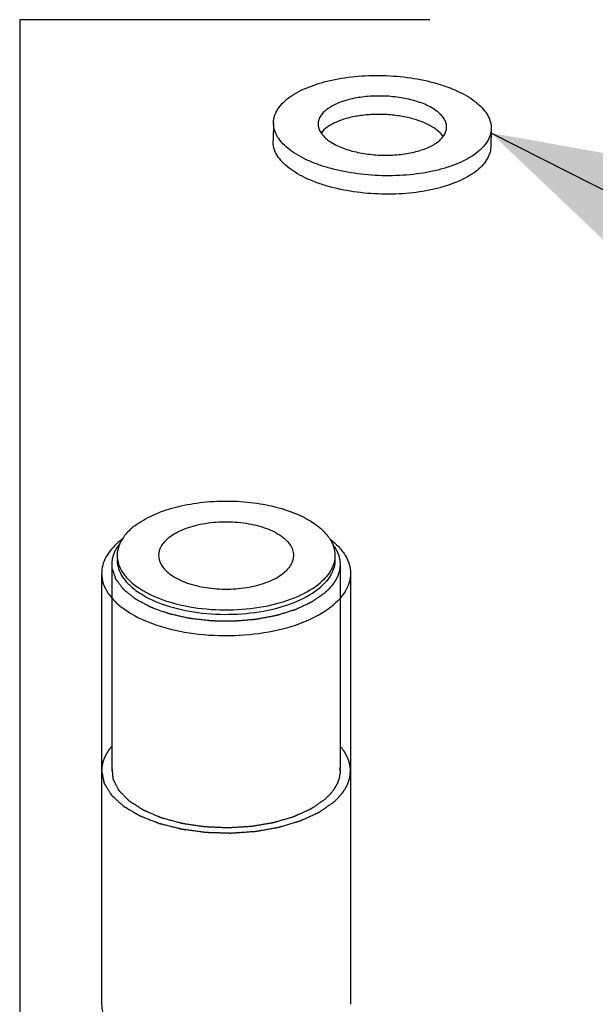
# Model space of a CAD drawing. Units: millimetres. Extents: x 0 to 1236, y 0 to 874.
# Drawn here: x 238 to 266, y 104 to 151 of the extents above; entities that cross this region are included whole.
import ezdxf

# ---------------------------------------------------------------- set-up
doc = ezdxf.new("R2010")
doc.units = ezdxf.units.MM
doc.header["$LTSCALE"] = 67.941176
doc.layers.get('0').update_dxf_attribs({"linetype": 'CONTINUOUS'})
for name, color, linetype in [('02___PRT_ALL_AXES', 7, 'CONTINUOUS'), ('ASSI', 7, 'CONTINUOUS'), ('DETAILS', 7, 'CONTINUOUS')]:
    doc.layers.add(name, color=color, linetype=linetype)
doc.styles.get("Standard").update_dxf_attribs({"font": 'tahoma.ttf'})
doc.dimstyles.get("Standard").update_dxf_attribs({"dimtxt": 7.352941, "dimasz": 7.352941, "dimexe": 0.5, "dimexo": 1.6, "dimtad": 1, "dimdec": 3, "dimdsep": 46, "dimtxsty": 'STANDARD', "dimblk": '_FILLED', "dimblk1": '_FILLED', "dimblk2": '_FILLED', "dimcen": 0.09, "dimadec": 3, "dimazin": 2, "dimtol": 1, "dimtp": 0.003, "dimtm": 0.003, "dimtfac": 1, "dimtdec": 3, "dimtofl": 0, "dimtmove": 0, "dimatfit": 3, "dimldrblk": '_FILLED', "dimfxl": 1, "dimtolj": 1, "dimarcsym": 0})

# ---------------------------------------------------------------- blocks, each defined once
blk = doc.blocks.new('_FILLED')
at = {"color": 0, "linetype": 'BYBLOCK'}
blk.add_solid([(0, 0), (-1, 0.3), (-1, -0.3)], dxfattribs=at)

msp = doc.modelspace()

# ---------------------------------------------------------------- linework, layer by layer
at = {"color": 2, "linetype": 'CONTINUOUS'}
for p, q in [((242.764, 124.844), (242.764, 114.885)), ((253.764, 124.844), (253.764, 114.885))]:
    msp.add_line(p, q, dxfattribs=at)
for points, knots in [([(242.775, 124.671), (242.774, 124.696), (242.772, 124.734), (242.769, 124.784), (242.767, 124.816), (242.766, 124.841), (242.765, 124.857), (242.764, 124.868), (242.764, 124.874), (242.765, 124.881), (242.766, 124.888), (242.767, 124.901), (242.768, 124.917), (242.771, 124.942), (242.774, 124.973), (242.777, 125.005), (242.779, 125.03), (242.781, 125.046), (242.782, 125.058), (242.783, 125.066), (242.783, 125.072), (242.784, 125.079), (242.787, 125.09), (242.791, 125.105), (242.795, 125.124), (242.8, 125.143), (242.806, 125.168), (242.812, 125.193), (242.818, 125.218), (242.823, 125.237), (242.826, 125.252), (242.829, 125.263), (242.831, 125.269), (242.831, 125.274), (242.834, 125.279), (242.836, 125.285), (242.84, 125.296), (242.846, 125.311), (242.854, 125.33), (242.863, 125.354), (242.875, 125.385), (242.887, 125.416), (242.897, 125.441), (242.903, 125.456), (242.907, 125.467), (242.91, 125.473), (242.914, 125.479), (242.918, 125.487), (242.924, 125.499), (242.933, 125.514), (242.946, 125.539), (242.962, 125.569), (242.979, 125.599), (242.992, 125.624), (243.001, 125.639), (243.007, 125.651), (243.012, 125.659), (243.015, 125.665), (243.018, 125.669), (243.021, 125.674), (243.028, 125.683), (243.037, 125.697), (243.05, 125.715), (243.064, 125.734), (243.081, 125.758), (243.111, 125.801), (243.137, 125.838), (243.155, 125.862)], [0, 0, 0, 0, 0.0625, 0.09375, 0.125, 0.140625, 0.15625, 0.164062, 0.167969, 0.171875, 0.179688, 0.1875, 0.203125, 0.21875, 0.25, 0.28125, 0.296875, 0.3125, 0.320312, 0.328125, 0.332031, 0.335938, 0.34375, 0.359375, 0.375, 0.390625, 0.40625, 0.4375, 0.453125, 0.46875, 0.484375, 0.492188, 0.496094, 0.5, 0.503906, 0.507812, 0.515625, 0.53125, 0.546875, 0.5625, 0.59375, 0.625, 0.640625, 0.65625, 0.664062, 0.667969, 0.671875, 0.679688, 0.6875, 0.703125, 0.71875, 0.75, 0.78125, 0.796875, 0.8125, 0.820312, 0.828125, 0.832031, 0.835938, 0.839844, 0.84375, 0.859375, 0.875, 0.890625, 0.90625, 0.9375, 1, 1, 1, 1]), ([(253.385, 125.847), (253.401, 125.825), (253.424, 125.791), (253.456, 125.746), (253.476, 125.717), (253.492, 125.695), (253.502, 125.681), (253.509, 125.671), (253.513, 125.665), (253.516, 125.659), (253.52, 125.651), (253.53, 125.633), (253.545, 125.606), (253.565, 125.569), (253.582, 125.539), (253.595, 125.515), (253.604, 125.499), (253.61, 125.487), (253.614, 125.48), (253.618, 125.474), (253.62, 125.467), (253.625, 125.457), (253.631, 125.441), (253.64, 125.416), (253.653, 125.386), (253.665, 125.355), (253.674, 125.33), (253.682, 125.311), (253.688, 125.296), (253.692, 125.285), (253.694, 125.279), (253.696, 125.274), (253.697, 125.27), (253.699, 125.263), (253.701, 125.252), (253.705, 125.237), (253.71, 125.218), (253.716, 125.193), (253.722, 125.168), (253.728, 125.143), (253.733, 125.124), (253.737, 125.105), (253.741, 125.09), (253.744, 125.079), (253.745, 125.073), (253.745, 125.066), (253.746, 125.058), (253.747, 125.046), (253.749, 125.03), (253.751, 125.005), (253.754, 124.974), (253.757, 124.942), (253.76, 124.917), (253.761, 124.901), (253.762, 124.889), (253.763, 124.881), (253.764, 124.874), (253.763, 124.868), (253.763, 124.857), (253.762, 124.841), (253.761, 124.816), (253.759, 124.785), (253.756, 124.734), (253.754, 124.696), (253.753, 124.671)], [0, 0, 0, 0, 0.0625, 0.09375, 0.125, 0.140625, 0.15625, 0.164062, 0.167969, 0.171875, 0.179688, 0.1875, 0.21875, 0.25, 0.28125, 0.296875, 0.3125, 0.320312, 0.328125, 0.332031, 0.335938, 0.34375, 0.359375, 0.375, 0.40625, 0.4375, 0.453125, 0.46875, 0.484375, 0.492188, 0.496094, 0.5, 0.503906, 0.507812, 0.515625, 0.53125, 0.546875, 0.5625, 0.59375, 0.609375, 0.625, 0.640625, 0.65625, 0.664062, 0.667969, 0.671875, 0.679688, 0.6875, 0.703125, 0.71875, 0.75, 0.78125, 0.796875, 0.8125, 0.820312, 0.828125, 0.832031, 0.835938, 0.84375, 0.859375, 0.875, 0.90625, 0.9375, 1, 1, 1, 1]), ([(253.027, 123.469), (252.985, 123.439), (252.9, 123.38), (252.794, 123.306), (252.71, 123.247), (252.646, 123.203), (252.583, 123.159), (252.53, 123.122), (252.488, 123.092), (252.461, 123.074), (252.44, 123.059), (252.427, 123.05), (252.416, 123.042), (252.41, 123.038), (252.405, 123.034), (252.403, 123.032), (252.399, 123.031), (252.395, 123.029), (252.388, 123.026), (252.38, 123.022), (252.367, 123.016), (252.35, 123.008), (252.33, 122.999), (252.304, 122.986), (252.271, 122.971), (252.231, 122.952), (252.191, 122.933), (252.138, 122.909), (252.072, 122.877), (251.993, 122.84), (251.913, 122.803), (251.834, 122.766), (251.768, 122.734), (251.721, 122.713), (251.695, 122.7), (251.675, 122.691), (251.655, 122.682), (251.638, 122.674), (251.627, 122.668), (251.62, 122.665), (251.612, 122.663), (251.603, 122.66), (251.587, 122.655), (251.568, 122.649), (251.537, 122.639), (251.499, 122.627), (251.453, 122.613), (251.391, 122.594), (251.314, 122.57), (251.222, 122.541), (251.129, 122.512), (251.037, 122.483), (250.944, 122.454), (250.867, 122.43), (250.813, 122.413), (250.782, 122.403), (250.759, 122.396), (250.74, 122.39), (250.726, 122.386), (250.719, 122.384), (250.714, 122.382), (250.71, 122.381), (250.706, 122.38), (250.698, 122.379), (250.683, 122.376), (250.662, 122.372), (250.636, 122.367), (250.601, 122.36), (250.558, 122.352), (250.506, 122.342), (250.437, 122.329), (250.35, 122.313), (250.212, 122.287), (250.073, 122.26), (249.952, 122.238), (249.883, 122.225), (249.831, 122.215), (249.779, 122.205), (249.74, 122.198), (249.714, 122.193), (249.704, 122.191), (249.695, 122.189), (249.689, 122.188), (249.682, 122.187), (249.673, 122.186), (249.662, 122.185), (249.644, 122.184), (249.621, 122.182), (249.594, 122.18), (249.559, 122.177), (249.496, 122.172), (249.406, 122.164), (249.299, 122.155), (249.155, 122.143), (249.012, 122.132), (248.886, 122.121), (248.815, 122.115), (248.761, 122.111), (248.716, 122.107), (248.68, 122.104), (248.658, 122.102), (248.64, 122.101), (248.629, 122.1), (248.62, 122.1), (248.61, 122.1), (248.595, 122.1), (248.572, 122.101), (248.536, 122.101), (248.49, 122.102), (248.418, 122.103), (248.327, 122.105), (248.218, 122.106), (248.109, 122.108), (248, 122.11), (247.891, 122.111), (247.8, 122.113), (247.727, 122.114), (247.682, 122.115), (247.646, 122.115), (247.618, 122.116), (247.596, 122.116), (247.578, 122.116), (247.566, 122.117), (247.557, 122.117), (247.548, 122.118), (247.532, 122.119), (247.501, 122.123), (247.456, 122.128), (247.402, 122.135), (247.33, 122.143), (247.24, 122.154), (247.132, 122.166), (247.024, 122.179), (246.915, 122.191), (246.807, 122.204), (246.717, 122.214), (246.645, 122.223), (246.6, 122.228), (246.564, 122.232), (246.537, 122.235), (246.515, 122.238), (246.499, 122.24), (246.49, 122.241), (246.482, 122.243), (246.471, 122.245), (246.455, 122.249), (246.434, 122.254), (246.409, 122.259), (246.376, 122.267), (246.335, 122.276), (246.269, 122.291), (246.186, 122.31), (246.087, 122.332), (245.987, 122.355), (245.888, 122.377), (245.789, 122.4), (245.706, 122.419), (245.64, 122.434), (245.599, 122.443), (245.566, 122.451), (245.545, 122.455), (245.53, 122.459), (245.522, 122.46), (245.514, 122.462), (245.505, 122.466), (245.49, 122.471), (245.471, 122.478), (245.442, 122.488), (245.405, 122.501), (245.361, 122.517), (245.301, 122.538), (245.198, 122.575), (245.08, 122.618), (244.962, 122.66), (244.873, 122.692), (244.799, 122.718), (244.747, 122.737), (244.718, 122.747), (244.696, 122.755), (244.677, 122.762), (244.662, 122.767), (244.653, 122.77), (244.646, 122.773), (244.64, 122.775), (244.636, 122.778), (244.629, 122.781), (244.622, 122.785), (244.603, 122.795), (244.574, 122.811), (244.536, 122.831), (244.498, 122.851), (244.448, 122.878), (244.385, 122.912), (244.309, 122.952), (244.233, 122.993), (244.157, 123.033), (244.094, 123.067), (244.043, 123.094), (244.005, 123.114), (243.974, 123.131), (243.949, 123.145), (243.93, 123.155), (243.914, 123.163), (243.903, 123.169), (243.897, 123.172), (243.894, 123.174), (243.892, 123.176), (243.889, 123.178), (243.884, 123.182), (243.878, 123.187), (243.871, 123.193), (243.861, 123.2), (243.849, 123.21), (243.83, 123.226), (243.797, 123.253), (243.749, 123.291), (243.691, 123.337), (243.634, 123.384), (243.577, 123.43), (243.519, 123.476), (243.471, 123.515), (243.433, 123.546), (243.404, 123.569), (243.38, 123.588), (243.361, 123.604), (243.349, 123.614), (243.341, 123.62), (243.336, 123.624), (243.333, 123.627), (243.331, 123.628), (243.329, 123.63), (243.328, 123.632), (243.325, 123.635), (243.32, 123.642), (243.312, 123.652), (243.302, 123.665), (243.293, 123.678), (243.28, 123.695), (243.258, 123.725), (243.226, 123.767), (243.187, 123.818), (243.149, 123.869), (243.111, 123.92), (243.079, 123.963), (243.053, 123.997), (243.034, 124.022), (243.015, 124.048), (242.999, 124.069), (242.986, 124.086), (242.976, 124.099), (242.968, 124.109), (242.962, 124.118), (242.958, 124.123), (242.955, 124.127), (242.953, 124.13), (242.951, 124.132), (242.951, 124.135), (242.949, 124.138), (242.947, 124.144), (242.944, 124.153), (242.941, 124.165), (242.936, 124.178), (242.932, 124.192), (242.926, 124.21), (242.915, 124.242), (242.9, 124.288), (242.882, 124.343), (242.864, 124.397), (242.841, 124.47), (242.811, 124.562), (242.787, 124.635), (242.775, 124.671)], [0, 0, 0, 0, 0.015625, 0.03125, 0.039062, 0.046875, 0.054688, 0.0625, 0.066406, 0.070312, 0.072266, 0.074219, 0.075195, 0.076172, 0.07666, 0.076904, 0.077148, 0.077637, 0.078125, 0.079102, 0.080078, 0.082031, 0.083984, 0.085938, 0.089844, 0.09375, 0.097656, 0.101562, 0.109375, 0.117188, 0.125, 0.132812, 0.140625, 0.144531, 0.146484, 0.148438, 0.150391, 0.152344, 0.15332, 0.153809, 0.154297, 0.155273, 0.15625, 0.158203, 0.160156, 0.164062, 0.167969, 0.171875, 0.179688, 0.1875, 0.195312, 0.203125, 0.210938, 0.21875, 0.222656, 0.224609, 0.226562, 0.228516, 0.229492, 0.22998, 0.230469, 0.230713, 0.230957, 0.231445, 0.232422, 0.234375, 0.236328, 0.238281, 0.242188, 0.246094, 0.25, 0.257812, 0.265625, 0.28125, 0.289062, 0.292969, 0.296875, 0.300781, 0.304688, 0.305664, 0.306641, 0.307129, 0.307617, 0.308105, 0.308594, 0.30957, 0.310547, 0.3125, 0.314453, 0.316406, 0.320312, 0.328125, 0.335938, 0.34375, 0.359375, 0.367188, 0.371094, 0.375, 0.378906, 0.380859, 0.382812, 0.383789, 0.384766, 0.385254, 0.385742, 0.386719, 0.388672, 0.390625, 0.394531, 0.398438, 0.40625, 0.414062, 0.421875, 0.429688, 0.4375, 0.445312, 0.449219, 0.453125, 0.455078, 0.457031, 0.458984, 0.459961, 0.460938, 0.461426, 0.461914, 0.462891, 0.464844, 0.46875, 0.472656, 0.476562, 0.484375, 0.492188, 0.5, 0.507812, 0.515625, 0.523438, 0.527344, 0.53125, 0.533203, 0.535156, 0.537109, 0.538086, 0.538574, 0.539062, 0.540039, 0.541016, 0.542969, 0.544922, 0.546875, 0.550781, 0.554688, 0.5625, 0.570312, 0.578125, 0.585938, 0.59375, 0.601562, 0.605469, 0.609375, 0.611328, 0.613281, 0.614258, 0.614746, 0.615234, 0.616211, 0.617188, 0.619141, 0.621094, 0.625, 0.628906, 0.632812, 0.640625, 0.65625, 0.664062, 0.671875, 0.679688, 0.683594, 0.685547, 0.6875, 0.689453, 0.69043, 0.691406, 0.691895, 0.692383, 0.692871, 0.693359, 0.694336, 0.695312, 0.699219, 0.703125, 0.707031, 0.710938, 0.71875, 0.726562, 0.734375, 0.742188, 0.75, 0.753906, 0.757812, 0.761719, 0.763672, 0.765625, 0.767578, 0.768555, 0.769043, 0.769287, 0.769531, 0.77002, 0.770508, 0.771484, 0.772461, 0.773438, 0.775391, 0.777344, 0.78125, 0.789062, 0.796875, 0.804688, 0.8125, 0.820312, 0.828125, 0.832031, 0.835938, 0.839844, 0.841797, 0.84375, 0.844727, 0.845215, 0.845703, 0.845947, 0.846191, 0.846436, 0.84668, 0.847656, 0.849609, 0.851562, 0.853516, 0.855469, 0.859375, 0.867188, 0.875, 0.882812, 0.890625, 0.898438, 0.902344, 0.90625, 0.910156, 0.914062, 0.916016, 0.917969, 0.919922, 0.920898, 0.921875, 0.922363, 0.922852, 0.923096, 0.92334, 0.923828, 0.924805, 0.925781, 0.927734, 0.929688, 0.931641, 0.933594, 0.9375, 0.945312, 0.953125, 0.960938, 0.96875, 0.984375, 1, 1, 1, 1]), ([(253.753, 124.671), (253.748, 124.646), (253.741, 124.608), (253.732, 124.565), (253.727, 124.54), (253.723, 124.521), (253.719, 124.502), (253.717, 124.488), (253.715, 124.478), (253.714, 124.474), (253.713, 124.469), (253.71, 124.462), (253.707, 124.454), (253.703, 124.441), (253.697, 124.425), (253.688, 124.399), (253.676, 124.367), (253.665, 124.334), (253.656, 124.308), (253.65, 124.292), (253.646, 124.279), (253.643, 124.271), (253.64, 124.264), (253.637, 124.258), (253.632, 124.247), (253.623, 124.231), (253.613, 124.212), (253.604, 124.192), (253.591, 124.167), (253.577, 124.141), (253.564, 124.116), (253.554, 124.097), (253.546, 124.081), (253.541, 124.069), (253.537, 124.063), (253.535, 124.058), (253.531, 124.054), (253.527, 124.047), (253.52, 124.036), (253.509, 124.021), (253.496, 124.002), (253.479, 123.977), (253.462, 123.952), (253.445, 123.927), (253.433, 123.908), (253.42, 123.89), (253.409, 123.874), (253.402, 123.863), (253.397, 123.857), (253.392, 123.851), (253.386, 123.843), (253.375, 123.831), (253.362, 123.816), (253.341, 123.792), (253.315, 123.761), (253.289, 123.731), (253.269, 123.707), (253.256, 123.692), (253.245, 123.679), (253.239, 123.672), (253.234, 123.667), (253.232, 123.664), (253.228, 123.66), (253.224, 123.657), (253.215, 123.647), (253.2, 123.634), (253.181, 123.615), (253.162, 123.597), (253.136, 123.573), (253.091, 123.53), (253.053, 123.493), (253.027, 123.469)], [0, 0, 0, 0, 0.0625, 0.09375, 0.109375, 0.125, 0.140625, 0.15625, 0.160156, 0.164062, 0.167969, 0.171875, 0.179688, 0.1875, 0.203125, 0.21875, 0.25, 0.28125, 0.296875, 0.3125, 0.320312, 0.328125, 0.332031, 0.335938, 0.34375, 0.359375, 0.375, 0.390625, 0.40625, 0.4375, 0.453125, 0.46875, 0.484375, 0.492188, 0.496094, 0.5, 0.503906, 0.507812, 0.515625, 0.53125, 0.546875, 0.5625, 0.59375, 0.609375, 0.625, 0.640625, 0.65625, 0.664062, 0.667969, 0.671875, 0.679688, 0.6875, 0.703125, 0.71875, 0.75, 0.78125, 0.796875, 0.8125, 0.820312, 0.828125, 0.832031, 0.833984, 0.835938, 0.839844, 0.84375, 0.859375, 0.875, 0.890625, 0.90625, 0.9375, 1, 1, 1, 1]), ([(253.027, 113.51), (252.982, 113.479), (252.892, 113.417), (252.78, 113.339), (252.69, 113.277), (252.623, 113.23), (252.556, 113.184), (252.5, 113.145), (252.455, 113.114), (252.427, 113.095), (252.404, 113.079), (252.39, 113.07), (252.379, 113.062), (252.372, 113.057), (252.367, 113.054), (252.364, 113.052), (252.361, 113.05), (252.356, 113.048), (252.349, 113.045), (252.34, 113.041), (252.326, 113.034), (252.309, 113.026), (252.287, 113.017), (252.259, 113.004), (252.224, 112.988), (252.181, 112.968), (252.139, 112.949), (252.082, 112.923), (252.011, 112.891), (251.926, 112.852), (251.841, 112.814), (251.756, 112.775), (251.686, 112.743), (251.636, 112.72), (251.608, 112.708), (251.587, 112.698), (251.565, 112.688), (251.548, 112.68), (251.536, 112.675), (251.531, 112.672), (251.527, 112.671), (251.52, 112.669), (251.51, 112.666), (251.493, 112.661), (251.473, 112.655), (251.44, 112.645), (251.398, 112.633), (251.349, 112.618), (251.283, 112.599), (251.2, 112.575), (251.102, 112.546), (251.003, 112.516), (250.904, 112.487), (250.805, 112.458), (250.722, 112.434), (250.665, 112.417), (250.632, 112.407), (250.607, 112.4), (250.586, 112.394), (250.572, 112.39), (250.564, 112.387), (250.558, 112.386), (250.554, 112.384), (250.55, 112.384), (250.542, 112.382), (250.526, 112.379), (250.503, 112.376), (250.476, 112.371), (250.44, 112.365), (250.395, 112.357), (250.34, 112.348), (250.268, 112.336), (250.177, 112.32), (250.032, 112.296), (249.887, 112.271), (249.76, 112.25), (249.687, 112.238), (249.633, 112.228), (249.579, 112.219), (249.538, 112.212), (249.511, 112.208), (249.499, 112.206), (249.49, 112.204), (249.484, 112.203), (249.476, 112.203), (249.467, 112.202), (249.455, 112.201), (249.436, 112.2), (249.412, 112.199), (249.384, 112.197), (249.346, 112.195), (249.279, 112.191), (249.184, 112.185), (249.07, 112.178), (248.918, 112.169), (248.766, 112.16), (248.633, 112.152), (248.557, 112.147), (248.5, 112.143), (248.453, 112.141), (248.415, 112.138), (248.391, 112.137), (248.372, 112.136), (248.36, 112.135), (248.351, 112.135), (248.341, 112.136), (248.324, 112.137), (248.301, 112.138), (248.262, 112.139), (248.215, 112.141), (248.138, 112.144), (248.043, 112.149), (247.929, 112.153), (247.814, 112.158), (247.7, 112.163), (247.585, 112.168), (247.49, 112.172), (247.414, 112.176), (247.366, 112.178), (247.328, 112.179), (247.299, 112.18), (247.276, 112.181), (247.256, 112.182), (247.245, 112.183), (247.235, 112.183), (247.226, 112.184), (247.21, 112.187), (247.178, 112.192), (247.132, 112.198), (247.077, 112.207), (247.004, 112.218), (246.912, 112.231), (246.802, 112.248), (246.692, 112.264), (246.582, 112.281), (246.472, 112.297), (246.38, 112.311), (246.307, 112.322), (246.261, 112.329), (246.224, 112.335), (246.197, 112.339), (246.176, 112.342), (246.163, 112.344), (246.156, 112.345), (246.149, 112.346), (246.141, 112.348), (246.13, 112.351), (246.113, 112.356), (246.092, 112.362), (246.067, 112.368), (246.033, 112.378), (245.991, 112.389), (245.924, 112.407), (245.84, 112.43), (245.739, 112.457), (245.638, 112.485), (245.537, 112.512), (245.436, 112.54), (245.352, 112.562), (245.285, 112.581), (245.243, 112.592), (245.213, 112.6), (245.196, 112.605), (245.184, 112.608), (245.173, 112.611), (245.165, 112.613), (245.156, 112.615), (245.147, 112.619), (245.133, 112.626), (245.115, 112.633), (245.085, 112.646), (245.049, 112.661), (245.005, 112.68), (244.947, 112.705), (244.844, 112.748), (244.728, 112.797), (244.611, 112.847), (244.538, 112.878), (244.48, 112.903), (244.436, 112.921), (244.399, 112.937), (244.37, 112.949), (244.348, 112.958), (244.33, 112.966), (244.315, 112.972), (244.306, 112.976), (244.299, 112.979), (244.294, 112.981), (244.291, 112.983), (244.288, 112.985), (244.283, 112.988), (244.276, 112.993), (244.264, 113), (244.25, 113.01), (244.226, 113.025), (244.197, 113.044), (244.161, 113.067), (244.114, 113.097), (244.032, 113.15), (243.938, 113.21), (243.844, 113.27), (243.785, 113.308), (243.738, 113.338), (243.703, 113.361), (243.673, 113.38), (243.65, 113.395), (243.632, 113.406), (243.618, 113.416), (243.607, 113.422), (243.602, 113.426), (243.599, 113.428), (243.597, 113.43), (243.595, 113.432), (243.59, 113.437), (243.585, 113.442), (243.579, 113.449), (243.57, 113.457), (243.56, 113.468), (243.543, 113.485), (243.514, 113.515), (243.471, 113.558), (243.421, 113.61), (243.37, 113.661), (243.32, 113.713), (243.278, 113.756), (243.244, 113.79), (243.219, 113.816), (243.194, 113.842), (243.168, 113.868), (243.147, 113.889), (243.133, 113.904), (243.124, 113.913), (243.118, 113.919), (243.113, 113.924), (243.108, 113.929), (243.106, 113.931), (243.104, 113.934), (243.102, 113.935), (243.101, 113.937), (243.1, 113.939), (243.099, 113.942), (243.095, 113.949), (243.09, 113.96), (243.083, 113.973), (243.076, 113.987), (243.066, 114.006), (243.05, 114.038), (243.026, 114.085), (242.998, 114.14), (242.969, 114.196), (242.941, 114.252), (242.917, 114.298), (242.898, 114.335), (242.884, 114.363), (242.87, 114.391), (242.858, 114.414), (242.849, 114.433), (242.842, 114.446), (242.836, 114.458), (242.831, 114.467), (242.828, 114.473), (242.826, 114.478), (242.824, 114.481), (242.823, 114.483), (242.823, 114.485), (242.822, 114.49), (242.822, 114.496), (242.821, 114.505), (242.82, 114.518), (242.819, 114.532), (242.818, 114.547), (242.816, 114.566), (242.813, 114.6), (242.809, 114.649), (242.804, 114.707), (242.799, 114.766), (242.793, 114.843), (242.785, 114.941), (242.778, 115.018), (242.775, 115.057)], [0, 0, 0, 0, 0.015625, 0.03125, 0.039062, 0.046875, 0.054688, 0.0625, 0.066406, 0.070312, 0.072266, 0.074219, 0.075195, 0.076172, 0.07666, 0.076904, 0.077148, 0.077637, 0.078125, 0.079102, 0.080078, 0.082031, 0.083984, 0.085938, 0.089844, 0.09375, 0.097656, 0.101562, 0.109375, 0.117188, 0.125, 0.132812, 0.140625, 0.144531, 0.146484, 0.148438, 0.150391, 0.152344, 0.15332, 0.153564, 0.153809, 0.154297, 0.155273, 0.15625, 0.158203, 0.160156, 0.164062, 0.167969, 0.171875, 0.179688, 0.1875, 0.195312, 0.203125, 0.210938, 0.21875, 0.222656, 0.224609, 0.226562, 0.228516, 0.229492, 0.22998, 0.230469, 0.230713, 0.230957, 0.231445, 0.232422, 0.234375, 0.236328, 0.238281, 0.242188, 0.246094, 0.25, 0.257812, 0.265625, 0.28125, 0.289062, 0.292969, 0.296875, 0.300781, 0.304688, 0.305664, 0.306641, 0.307129, 0.307617, 0.308105, 0.308594, 0.30957, 0.310547, 0.3125, 0.314453, 0.316406, 0.320312, 0.328125, 0.335938, 0.34375, 0.359375, 0.367188, 0.371094, 0.375, 0.378906, 0.380859, 0.382812, 0.383789, 0.384766, 0.385254, 0.385742, 0.386719, 0.388672, 0.390625, 0.394531, 0.398438, 0.40625, 0.414062, 0.421875, 0.429688, 0.4375, 0.445312, 0.449219, 0.453125, 0.455078, 0.457031, 0.458984, 0.459961, 0.460938, 0.461426, 0.461914, 0.462891, 0.464844, 0.46875, 0.472656, 0.476562, 0.484375, 0.492188, 0.5, 0.507812, 0.515625, 0.523438, 0.527344, 0.53125, 0.533203, 0.535156, 0.537109, 0.537598, 0.538086, 0.538574, 0.539062, 0.540039, 0.541016, 0.542969, 0.544922, 0.546875, 0.550781, 0.554688, 0.5625, 0.570312, 0.578125, 0.585938, 0.59375, 0.601562, 0.605469, 0.609375, 0.611328, 0.612305, 0.613281, 0.614258, 0.614746, 0.615234, 0.616211, 0.617188, 0.619141, 0.621094, 0.625, 0.628906, 0.632812, 0.640625, 0.65625, 0.664062, 0.671875, 0.675781, 0.679688, 0.683594, 0.685547, 0.6875, 0.689453, 0.69043, 0.691406, 0.691895, 0.692383, 0.692627, 0.692871, 0.693359, 0.694336, 0.695312, 0.697266, 0.699219, 0.703125, 0.707031, 0.710938, 0.71875, 0.734375, 0.742188, 0.75, 0.753906, 0.757812, 0.761719, 0.763672, 0.765625, 0.767578, 0.768555, 0.769043, 0.769287, 0.769531, 0.77002, 0.770508, 0.771484, 0.772461, 0.773438, 0.775391, 0.777344, 0.78125, 0.789062, 0.796875, 0.804688, 0.8125, 0.820312, 0.824219, 0.828125, 0.832031, 0.835938, 0.839844, 0.841797, 0.842773, 0.84375, 0.844727, 0.845215, 0.845703, 0.845947, 0.846191, 0.846436, 0.84668, 0.847168, 0.847656, 0.849609, 0.851562, 0.853516, 0.855469, 0.859375, 0.867188, 0.875, 0.882812, 0.890625, 0.898438, 0.902344, 0.90625, 0.910156, 0.914062, 0.916016, 0.917969, 0.919922, 0.920898, 0.921875, 0.922363, 0.922852, 0.923096, 0.92334, 0.923828, 0.924805, 0.925781, 0.927734, 0.929688, 0.931641, 0.933594, 0.9375, 0.945312, 0.953125, 0.960938, 0.96875, 0.984375, 1, 1, 1, 1]), ([(253.753, 115.057), (253.754, 115.025), (253.756, 114.976), (253.757, 114.92), (253.758, 114.887), (253.759, 114.863), (253.76, 114.843), (253.76, 114.827), (253.761, 114.816), (253.761, 114.808), (253.761, 114.803), (253.761, 114.799), (253.761, 114.795), (253.76, 114.788), (253.758, 114.777), (253.755, 114.761), (253.752, 114.74), (253.746, 114.706), (253.74, 114.664), (253.733, 114.622), (253.728, 114.589), (253.724, 114.568), (253.722, 114.551), (253.72, 114.541), (253.719, 114.533), (253.718, 114.529), (253.716, 114.525), (253.714, 114.52), (253.711, 114.512), (253.708, 114.501), (253.702, 114.485), (253.694, 114.464), (253.685, 114.439), (253.677, 114.415), (253.668, 114.39), (253.659, 114.365), (253.65, 114.34), (253.642, 114.32), (253.636, 114.303), (253.632, 114.291), (253.628, 114.28), (253.626, 114.273), (253.624, 114.269), (253.623, 114.266), (253.621, 114.263), (253.619, 114.259), (253.615, 114.252), (253.609, 114.242), (253.602, 114.23), (253.593, 114.213), (253.582, 114.193), (253.568, 114.169), (253.554, 114.145), (253.541, 114.121), (253.527, 114.096), (253.513, 114.072), (253.502, 114.052), (253.493, 114.036), (253.487, 114.026), (253.482, 114.018), (253.479, 114.012), (253.477, 114.008), (253.474, 114.004), (253.469, 113.998), (253.461, 113.988), (253.449, 113.972), (253.434, 113.953), (253.409, 113.921), (253.379, 113.882), (253.348, 113.843), (253.324, 113.812), (253.308, 113.792), (253.296, 113.777), (253.288, 113.767), (253.283, 113.76), (253.28, 113.756), (253.276, 113.752), (253.271, 113.748), (253.263, 113.74), (253.253, 113.73), (253.237, 113.715), (253.217, 113.695), (253.193, 113.672), (253.162, 113.641), (253.106, 113.587), (253.059, 113.541), (253.027, 113.51)], [0, 0, 0, 0, 0.0625, 0.09375, 0.109375, 0.125, 0.140625, 0.148438, 0.15625, 0.160156, 0.164062, 0.166016, 0.167969, 0.171875, 0.179688, 0.1875, 0.203125, 0.21875, 0.25, 0.28125, 0.296875, 0.3125, 0.320312, 0.328125, 0.332031, 0.333984, 0.335938, 0.339844, 0.34375, 0.351562, 0.359375, 0.375, 0.390625, 0.40625, 0.421875, 0.4375, 0.453125, 0.46875, 0.476562, 0.484375, 0.492188, 0.496094, 0.498047, 0.5, 0.501953, 0.503906, 0.507812, 0.515625, 0.523438, 0.53125, 0.546875, 0.5625, 0.578125, 0.59375, 0.609375, 0.625, 0.640625, 0.648438, 0.65625, 0.660156, 0.664062, 0.666016, 0.667969, 0.671875, 0.679688, 0.6875, 0.703125, 0.71875, 0.75, 0.78125, 0.796875, 0.8125, 0.820312, 0.828125, 0.832031, 0.833984, 0.835938, 0.839844, 0.84375, 0.851562, 0.859375, 0.875, 0.890625, 0.90625, 0.9375, 1, 1, 1, 1])]:
    msp.add_open_spline(points, degree=3, knots=knots, dxfattribs=at)
at = {"color": 7, "linetype": 'CONTINUOUS'}
for points, knots in [([(242.763, 116.082), (242.745, 116.059), (242.717, 116.025), (242.68, 115.978), (242.658, 115.949), (242.639, 115.926), (242.628, 115.912), (242.62, 115.902), (242.615, 115.896), (242.611, 115.89), (242.606, 115.882), (242.594, 115.863), (242.576, 115.835), (242.553, 115.798), (242.533, 115.767), (242.517, 115.742), (242.507, 115.726), (242.499, 115.714), (242.494, 115.706), (242.49, 115.7), (242.487, 115.695), (242.485, 115.69), (242.481, 115.681), (242.474, 115.668), (242.465, 115.65), (242.456, 115.632), (242.444, 115.607), (242.432, 115.583), (242.42, 115.559), (242.411, 115.541), (242.404, 115.526), (242.399, 115.515), (242.396, 115.509), (242.393, 115.505), (242.392, 115.5), (242.39, 115.494), (242.386, 115.482), (242.38, 115.466), (242.373, 115.447), (242.364, 115.421), (242.353, 115.389), (242.342, 115.357), (242.333, 115.331), (242.327, 115.315), (242.323, 115.303), (242.321, 115.297), (242.32, 115.29), (242.318, 115.282), (242.315, 115.269), (242.312, 115.253), (242.306, 115.227), (242.3, 115.194), (242.293, 115.162), (242.288, 115.136), (242.284, 115.12), (242.281, 115.107), (242.28, 115.098), (242.278, 115.092), (242.278, 115.085), (242.277, 115.074), (242.276, 115.058), (242.274, 115.032), (242.272, 115), (242.268, 114.949), (242.266, 114.91), (242.264, 114.885)], [0, 0, 0, 0, 0.0625, 0.09375, 0.125, 0.140625, 0.15625, 0.164062, 0.167969, 0.171875, 0.179688, 0.1875, 0.21875, 0.25, 0.28125, 0.296875, 0.3125, 0.320312, 0.328125, 0.332031, 0.335938, 0.339844, 0.34375, 0.359375, 0.375, 0.390625, 0.40625, 0.4375, 0.453125, 0.46875, 0.484375, 0.492188, 0.496094, 0.5, 0.503906, 0.507812, 0.515625, 0.53125, 0.546875, 0.5625, 0.59375, 0.625, 0.640625, 0.65625, 0.664062, 0.667969, 0.671875, 0.679688, 0.6875, 0.703125, 0.71875, 0.75, 0.78125, 0.796875, 0.8125, 0.820312, 0.828125, 0.832031, 0.835938, 0.84375, 0.859375, 0.875, 0.90625, 0.9375, 1, 1, 1, 1]), ([(254.264, 114.885), (254.262, 114.909), (254.26, 114.947), (254.257, 114.996), (254.254, 115.027), (254.253, 115.052), (254.252, 115.068), (254.251, 115.079), (254.251, 115.085), (254.249, 115.092), (254.247, 115.1), (254.245, 115.113), (254.242, 115.129), (254.236, 115.155), (254.23, 115.188), (254.223, 115.22), (254.218, 115.246), (254.214, 115.262), (254.212, 115.275), (254.21, 115.284), (254.209, 115.29), (254.207, 115.296), (254.203, 115.307), (254.198, 115.322), (254.19, 115.347), (254.179, 115.377), (254.169, 115.408), (254.16, 115.433), (254.154, 115.451), (254.149, 115.466), (254.145, 115.477), (254.143, 115.483), (254.142, 115.488), (254.139, 115.493), (254.136, 115.499), (254.131, 115.51), (254.123, 115.526), (254.114, 115.545), (254.101, 115.57), (254.086, 115.602), (254.071, 115.634), (254.058, 115.66), (254.051, 115.675), (254.045, 115.687), (254.042, 115.693), (254.038, 115.699), (254.033, 115.707), (254.025, 115.719), (254.015, 115.735), (253.999, 115.76), (253.98, 115.791), (253.96, 115.822), (253.944, 115.847), (253.934, 115.863), (253.926, 115.875), (253.921, 115.883), (253.917, 115.889), (253.913, 115.895), (253.904, 115.906), (253.893, 115.921), (253.874, 115.945), (253.85, 115.975), (253.812, 116.023), (253.784, 116.058), (253.765, 116.082)], [0, 0, 0, 0, 0.0625, 0.09375, 0.125, 0.140625, 0.15625, 0.164062, 0.167969, 0.171875, 0.179688, 0.1875, 0.203125, 0.21875, 0.25, 0.28125, 0.296875, 0.3125, 0.320312, 0.328125, 0.332031, 0.335938, 0.34375, 0.359375, 0.375, 0.40625, 0.4375, 0.453125, 0.46875, 0.484375, 0.492188, 0.496094, 0.5, 0.503906, 0.507812, 0.515625, 0.53125, 0.546875, 0.5625, 0.59375, 0.625, 0.640625, 0.65625, 0.664062, 0.667969, 0.671875, 0.679688, 0.6875, 0.703125, 0.71875, 0.75, 0.78125, 0.796875, 0.8125, 0.820312, 0.828125, 0.832031, 0.835938, 0.84375, 0.859375, 0.875, 0.90625, 0.9375, 1, 1, 1, 1]), ([(242.264, 114.885), (242.272, 114.844), (242.288, 114.764), (242.308, 114.664), (242.324, 114.583), (242.336, 114.523), (242.348, 114.463), (242.358, 114.413), (242.365, 114.378), (242.369, 114.358), (242.372, 114.343), (242.375, 114.327), (242.378, 114.315), (242.38, 114.305), (242.381, 114.299), (242.382, 114.294), (242.382, 114.292), (242.384, 114.289), (242.386, 114.286), (242.389, 114.281), (242.392, 114.275), (242.399, 114.265), (242.406, 114.253), (242.415, 114.238), (242.427, 114.219), (242.443, 114.194), (242.461, 114.165), (242.479, 114.135), (242.503, 114.096), (242.534, 114.047), (242.57, 113.988), (242.606, 113.93), (242.643, 113.871), (242.673, 113.822), (242.694, 113.787), (242.707, 113.768), (242.716, 113.753), (242.725, 113.738), (242.732, 113.727), (242.736, 113.72), (242.738, 113.717), (242.74, 113.714), (242.741, 113.713), (242.743, 113.711), (242.745, 113.709), (242.748, 113.706), (242.753, 113.701), (242.759, 113.696), (242.767, 113.689), (242.777, 113.68), (242.794, 113.664), (242.819, 113.642), (242.848, 113.615), (242.878, 113.588), (242.908, 113.561), (242.947, 113.525), (242.997, 113.48), (243.056, 113.426), (243.115, 113.372), (243.175, 113.318), (243.224, 113.273), (243.259, 113.242), (243.278, 113.224), (243.291, 113.212), (243.301, 113.203), (243.308, 113.197), (243.314, 113.191), (243.319, 113.186), (243.322, 113.184), (243.325, 113.181), (243.328, 113.179), (243.334, 113.176), (243.345, 113.169), (243.361, 113.16), (243.381, 113.148), (243.407, 113.133), (243.44, 113.114), (243.479, 113.09), (243.531, 113.06), (243.596, 113.021), (243.701, 112.96), (243.805, 112.898), (243.896, 112.844), (243.948, 112.814), (243.988, 112.79), (244.02, 112.771), (244.046, 112.756), (244.063, 112.746), (244.076, 112.739), (244.084, 112.734), (244.09, 112.73), (244.093, 112.728), (244.096, 112.726), (244.101, 112.725), (244.109, 112.721), (244.119, 112.717), (244.135, 112.711), (244.156, 112.703), (244.18, 112.694), (244.212, 112.681), (244.252, 112.665), (244.301, 112.646), (244.365, 112.621), (244.446, 112.589), (244.575, 112.538), (244.704, 112.487), (244.817, 112.443), (244.881, 112.417), (244.93, 112.398), (244.97, 112.383), (245.002, 112.37), (245.023, 112.362), (245.039, 112.356), (245.049, 112.351), (245.058, 112.349), (245.067, 112.347), (245.079, 112.344), (245.092, 112.341), (245.111, 112.336), (245.143, 112.328), (245.189, 112.317), (245.262, 112.298), (245.354, 112.275), (245.464, 112.248), (245.574, 112.22), (245.684, 112.192), (245.794, 112.165), (245.886, 112.142), (245.96, 112.124), (246.006, 112.112), (246.042, 112.103), (246.07, 112.096), (246.093, 112.09), (246.111, 112.086), (246.123, 112.083), (246.132, 112.08), (246.141, 112.079), (246.158, 112.077), (246.183, 112.073), (246.212, 112.069), (246.251, 112.064), (246.3, 112.058), (246.378, 112.047), (246.475, 112.034), (246.592, 112.018), (246.709, 112.002), (246.826, 111.987), (246.942, 111.971), (247.04, 111.958), (247.118, 111.947), (247.166, 111.941), (247.205, 111.935), (247.235, 111.931), (247.259, 111.928), (247.276, 111.926), (247.286, 111.925), (247.296, 111.925), (247.309, 111.924), (247.329, 111.923), (247.355, 111.923), (247.386, 111.922), (247.427, 111.92), (247.478, 111.919), (247.56, 111.916), (247.662, 111.913), (247.785, 111.909), (247.908, 111.905), (248.031, 111.901), (248.154, 111.897), (248.256, 111.894), (248.338, 111.892), (248.389, 111.89), (248.43, 111.889), (248.456, 111.888), (248.474, 111.887), (248.484, 111.887), (248.495, 111.887), (248.507, 111.888), (248.528, 111.889), (248.553, 111.891), (248.594, 111.894), (248.644, 111.897), (248.705, 111.902), (248.787, 111.907), (248.929, 111.917), (249.092, 111.929), (249.254, 111.94), (249.376, 111.949), (249.478, 111.956), (249.549, 111.961), (249.59, 111.964), (249.62, 111.966), (249.646, 111.968), (249.666, 111.969), (249.679, 111.97), (249.689, 111.971), (249.696, 111.971), (249.703, 111.973), (249.713, 111.974), (249.725, 111.976), (249.753, 111.981), (249.796, 111.989), (249.853, 111.999), (249.91, 112.009), (249.986, 112.023), (250.119, 112.046), (250.272, 112.073), (250.424, 112.1), (250.519, 112.117), (250.595, 112.13), (250.652, 112.141), (250.699, 112.149), (250.737, 112.156), (250.766, 112.161), (250.79, 112.165), (250.806, 112.168), (250.815, 112.169), (250.819, 112.17), (250.824, 112.172), (250.829, 112.173), (250.838, 112.176), (250.854, 112.181), (250.875, 112.187), (250.902, 112.195), (250.937, 112.206), (250.999, 112.224), (251.087, 112.251), (251.192, 112.282), (251.298, 112.314), (251.403, 112.346), (251.509, 112.377), (251.597, 112.404), (251.667, 112.425), (251.72, 112.441), (251.764, 112.454), (251.799, 112.465), (251.821, 112.471), (251.839, 112.477), (251.849, 112.48), (251.855, 112.482), (251.859, 112.482), (251.861, 112.484), (251.867, 112.486), (251.879, 112.492), (251.898, 112.501), (251.921, 112.511), (251.944, 112.522), (251.974, 112.536), (252.027, 112.56), (252.102, 112.595), (252.193, 112.636), (252.284, 112.678), (252.374, 112.72), (252.45, 112.754), (252.51, 112.782), (252.555, 112.803), (252.601, 112.824), (252.639, 112.841), (252.669, 112.855), (252.691, 112.866), (252.71, 112.874), (252.725, 112.881), (252.735, 112.885), (252.742, 112.889), (252.747, 112.891), (252.751, 112.893), (252.754, 112.895), (252.759, 112.899), (252.767, 112.904), (252.779, 112.912), (252.794, 112.923), (252.812, 112.935), (252.83, 112.948), (252.854, 112.964), (252.896, 112.993), (252.956, 113.035), (253.028, 113.085), (253.1, 113.135), (253.196, 113.201), (253.316, 113.285), (253.412, 113.351), (253.46, 113.385)], [0, 0, 0, 0, 0.015625, 0.03125, 0.039062, 0.046875, 0.054688, 0.0625, 0.066406, 0.068359, 0.070312, 0.072266, 0.074219, 0.075195, 0.076172, 0.07666, 0.076904, 0.077148, 0.077637, 0.078125, 0.079102, 0.080078, 0.082031, 0.083984, 0.085938, 0.089844, 0.09375, 0.097656, 0.101562, 0.109375, 0.117188, 0.125, 0.132812, 0.140625, 0.144531, 0.146484, 0.148438, 0.150391, 0.152344, 0.152832, 0.15332, 0.153564, 0.153809, 0.154053, 0.154297, 0.154785, 0.155273, 0.15625, 0.157227, 0.158203, 0.160156, 0.164062, 0.167969, 0.171875, 0.175781, 0.179688, 0.1875, 0.195312, 0.203125, 0.210938, 0.21875, 0.222656, 0.224609, 0.226562, 0.227539, 0.228516, 0.229492, 0.22998, 0.230469, 0.230713, 0.230957, 0.231445, 0.232422, 0.234375, 0.236328, 0.238281, 0.242188, 0.246094, 0.25, 0.257812, 0.265625, 0.28125, 0.289062, 0.292969, 0.296875, 0.300781, 0.302734, 0.304688, 0.305664, 0.306641, 0.307129, 0.307373, 0.307617, 0.308105, 0.308594, 0.30957, 0.310547, 0.3125, 0.314453, 0.316406, 0.320312, 0.324219, 0.328125, 0.335938, 0.34375, 0.359375, 0.367188, 0.371094, 0.375, 0.378906, 0.380859, 0.382812, 0.383789, 0.384766, 0.385254, 0.385742, 0.386719, 0.387695, 0.388672, 0.390625, 0.394531, 0.398438, 0.40625, 0.414062, 0.421875, 0.429688, 0.4375, 0.445312, 0.449219, 0.453125, 0.455078, 0.457031, 0.458984, 0.459961, 0.460938, 0.461426, 0.461914, 0.462891, 0.464844, 0.466797, 0.46875, 0.472656, 0.476562, 0.484375, 0.492188, 0.5, 0.507812, 0.515625, 0.523438, 0.527344, 0.53125, 0.533203, 0.535156, 0.537109, 0.538086, 0.538574, 0.539062, 0.540039, 0.541016, 0.542969, 0.544922, 0.546875, 0.550781, 0.554688, 0.5625, 0.570312, 0.578125, 0.585938, 0.59375, 0.601562, 0.605469, 0.609375, 0.611328, 0.613281, 0.614258, 0.614746, 0.615234, 0.616211, 0.617188, 0.619141, 0.621094, 0.625, 0.628906, 0.632812, 0.640625, 0.65625, 0.664062, 0.671875, 0.679688, 0.683594, 0.685547, 0.6875, 0.689453, 0.69043, 0.691406, 0.691895, 0.692383, 0.692871, 0.693359, 0.694336, 0.695312, 0.699219, 0.703125, 0.707031, 0.710938, 0.71875, 0.734375, 0.742188, 0.75, 0.753906, 0.757812, 0.761719, 0.763672, 0.765625, 0.767578, 0.768555, 0.769043, 0.769287, 0.769531, 0.77002, 0.770508, 0.771484, 0.773438, 0.775391, 0.777344, 0.78125, 0.789062, 0.796875, 0.804688, 0.8125, 0.820312, 0.828125, 0.832031, 0.835938, 0.839844, 0.841797, 0.84375, 0.844727, 0.845703, 0.845947, 0.846191, 0.846436, 0.84668, 0.847656, 0.849609, 0.851562, 0.853516, 0.855469, 0.859375, 0.867188, 0.875, 0.882812, 0.890625, 0.898438, 0.902344, 0.90625, 0.910156, 0.914062, 0.916016, 0.917969, 0.919922, 0.920898, 0.921875, 0.922363, 0.922852, 0.923096, 0.92334, 0.923828, 0.924805, 0.925781, 0.927734, 0.929688, 0.931641, 0.933594, 0.9375, 0.945312, 0.953125, 0.960938, 0.96875, 0.984375, 1, 1, 1, 1]), ([(253.46, 113.385), (253.49, 113.414), (253.536, 113.457), (253.589, 113.508), (253.619, 113.537), (253.641, 113.559), (253.664, 113.58), (253.681, 113.597), (253.692, 113.608), (253.697, 113.612), (253.701, 113.616), (253.704, 113.62), (253.71, 113.626), (253.717, 113.636), (253.73, 113.651), (253.746, 113.67), (253.771, 113.7), (253.802, 113.738), (253.833, 113.775), (253.858, 113.806), (253.874, 113.824), (253.886, 113.84), (253.894, 113.849), (253.9, 113.856), (253.903, 113.859), (253.905, 113.863), (253.908, 113.868), (253.916, 113.88), (253.927, 113.897), (253.941, 113.921), (253.956, 113.944), (253.976, 113.975), (253.996, 114.007), (254.015, 114.038), (254.028, 114.057), (254.037, 114.073), (254.045, 114.085), (254.051, 114.094), (254.055, 114.101), (254.058, 114.105), (254.06, 114.108), (254.061, 114.111), (254.063, 114.115), (254.066, 114.122), (254.07, 114.132), (254.075, 114.144), (254.083, 114.16), (254.091, 114.18), (254.106, 114.212), (254.12, 114.244), (254.134, 114.276), (254.144, 114.3), (254.155, 114.324), (254.163, 114.342), (254.168, 114.354), (254.171, 114.359), (254.172, 114.363), (254.174, 114.367), (254.175, 114.374), (254.178, 114.384), (254.182, 114.4), (254.188, 114.42), (254.196, 114.453), (254.207, 114.493), (254.218, 114.534), (254.226, 114.566), (254.232, 114.587), (254.236, 114.603), (254.238, 114.613), (254.24, 114.62), (254.241, 114.624), (254.242, 114.628), (254.242, 114.633), (254.243, 114.646), (254.245, 114.664), (254.247, 114.688), (254.249, 114.713), (254.252, 114.746), (254.257, 114.803), (254.261, 114.852), (254.264, 114.885)], [0, 0, 0, 0, 0.0625, 0.09375, 0.109375, 0.125, 0.140625, 0.15625, 0.160156, 0.164062, 0.166016, 0.167969, 0.171875, 0.179688, 0.1875, 0.203125, 0.21875, 0.25, 0.28125, 0.296875, 0.3125, 0.320312, 0.328125, 0.332031, 0.333984, 0.335938, 0.339844, 0.34375, 0.359375, 0.375, 0.390625, 0.40625, 0.4375, 0.453125, 0.46875, 0.476562, 0.484375, 0.492188, 0.496094, 0.498047, 0.5, 0.501953, 0.503906, 0.507812, 0.515625, 0.523438, 0.53125, 0.546875, 0.5625, 0.59375, 0.609375, 0.625, 0.640625, 0.65625, 0.660156, 0.664062, 0.666016, 0.667969, 0.671875, 0.679688, 0.6875, 0.703125, 0.71875, 0.75, 0.78125, 0.796875, 0.8125, 0.820312, 0.828125, 0.832031, 0.833984, 0.835938, 0.839844, 0.84375, 0.859375, 0.875, 0.890625, 0.90625, 0.9375, 1, 1, 1, 1])]:
    msp.add_open_spline(points, degree=3, knots=knots, dxfattribs=at)
at = {"layer": '02___PRT_ALL_AXES', "color": 7, "linetype": 'CONTINUOUS'}
for p, q in [((250.554, 146.164), (250.528, 145.276)), ((261.049, 145.854), (261.023, 144.967))]:
    msp.add_line(p, q, dxfattribs=at)
for points, knots in [([(250.554, 146.164), (250.557, 146.269), (250.595, 146.486), (250.743, 146.796), (250.976, 147.089), (251.289, 147.361), (251.676, 147.609), (252.132, 147.831), (252.648, 148.022), (253.426, 148.237), (254.489, 148.406), (255.819, 148.451), (257.147, 148.34), (258.011, 148.16), (258.423, 148.041)], [0, 0, 0, 0, 0.035916, 0.073963, 0.115823, 0.162553, 0.214635, 0.272111, 0.334695, 0.401859, 0.546886, 0.700278, 0.854004, 1, 1, 1, 1]), ([(258.423, 148.041), (258.618, 147.985), (258.991, 147.862), (259.513, 147.641), (259.971, 147.391), (260.358, 147.116), (260.666, 146.822), (260.891, 146.51), (261.026, 146.186), (261.052, 145.962), (261.049, 145.854)], [0, 0, 0, 0, 0.167443, 0.323584, 0.466981, 0.596832, 0.713149, 0.817088, 0.911279, 1, 1, 1, 1]), ([(257.349, 147.209), (257.106, 147.279), (256.596, 147.386), (255.812, 147.451), (255.026, 147.424), (254.292, 147.308), (253.739, 147.135), (253.366, 146.954), (253.137, 146.807), (252.952, 146.646), (252.815, 146.474), (252.727, 146.291), (252.705, 146.162), (252.703, 146.1)], [0, 0, 0, 0, 0.146017, 0.299758, 0.453168, 0.598213, 0.727858, 0.785341, 0.837428, 0.884163, 0.926029, 0.96408, 1, 1, 1, 1]), ([(258.9, 145.918), (258.902, 145.981), (258.886, 146.113), (258.806, 146.305), (258.674, 146.489), (258.492, 146.663), (258.264, 146.825), (257.888, 147.03), (257.572, 147.145), (257.349, 147.209)], [0, 0, 0, 0, 0.088746, 0.182965, 0.286935, 0.403287, 0.53318, 0.67661, 1, 1, 1, 1]), ([(257.323, 146.321), (257.118, 146.381), (256.689, 146.475), (256.027, 146.549), (255.352, 146.556), (254.698, 146.496), (254.094, 146.372), (253.642, 146.216), (253.331, 146.06), (253.082, 145.902), (252.923, 145.757), (252.843, 145.651)], [0, 0, 0, 0, 0.135587, 0.278229, 0.422584, 0.563148, 0.694738, 0.812969, 0.866128, 0.915008, 1, 1, 1, 1]), ([(258.732, 145.48), (258.67, 145.573), (258.503, 145.752), (258.182, 145.977), (257.781, 146.173), (257.483, 146.275), (257.323, 146.321)], [0, 0, 0, 0, 0.200242, 0.434208, 0.702038, 1, 1, 1, 1]), ([(253.18, 143.977), (252.985, 144.033), (252.612, 144.156), (252.09, 144.377), (251.632, 144.627), (251.245, 144.901), (250.937, 145.196), (250.713, 145.508), (250.577, 145.832), (250.551, 146.056), (250.554, 146.164)], [0, 0, 0, 0, 0.167443, 0.323584, 0.466981, 0.596832, 0.713149, 0.817088, 0.911279, 1, 1, 1, 1]), ([(252.703, 146.1), (252.701, 146.037), (252.717, 145.905), (252.797, 145.713), (252.929, 145.529), (253.111, 145.355), (253.339, 145.193), (253.715, 144.988), (254.031, 144.873), (254.254, 144.809)], [0, 0, 0, 0, 0.088746, 0.182965, 0.286935, 0.403287, 0.53318, 0.67661, 1, 1, 1, 1]), ([(261.049, 145.854), (261.046, 145.749), (261.008, 145.532), (260.86, 145.222), (260.627, 144.929), (260.314, 144.657), (259.927, 144.408), (259.471, 144.187), (258.955, 143.996), (258.177, 143.78), (257.114, 143.612), (255.784, 143.567), (254.456, 143.677), (253.592, 143.858), (253.18, 143.977)], [0, 0, 0, 0, 0.035916, 0.073963, 0.115823, 0.162553, 0.214635, 0.272111, 0.334695, 0.401859, 0.546886, 0.700278, 0.854004, 1, 1, 1, 1]), ([(254.254, 144.809), (254.497, 144.739), (255.007, 144.632), (255.791, 144.567), (256.577, 144.593), (257.311, 144.71), (257.864, 144.882), (258.237, 145.064), (258.466, 145.211), (258.651, 145.371), (258.788, 145.544), (258.876, 145.727), (258.898, 145.855), (258.9, 145.918)], [0, 0, 0, 0, 0.146017, 0.299758, 0.453168, 0.598213, 0.727858, 0.785341, 0.837428, 0.884163, 0.926029, 0.96408, 1, 1, 1, 1]), ([(253.154, 143.089), (252.959, 143.145), (252.586, 143.268), (252.063, 143.49), (251.606, 143.74), (251.219, 144.014), (250.911, 144.309), (250.686, 144.62), (250.551, 144.945), (250.524, 145.169), (250.528, 145.276)], [0, 0, 0, 0, 0.167443, 0.323584, 0.466981, 0.596832, 0.713149, 0.817088, 0.911279, 1, 1, 1, 1]), ([(261.023, 144.967), (261.02, 144.861), (260.982, 144.644), (260.834, 144.334), (260.601, 144.042), (260.288, 143.769), (259.9, 143.521), (259.445, 143.299), (258.929, 143.108), (258.151, 142.893), (257.088, 142.724), (255.758, 142.679), (254.43, 142.79), (253.566, 142.97), (253.154, 143.089)], [0, 0, 0, 0, 0.035916, 0.073963, 0.115823, 0.162553, 0.214635, 0.272111, 0.334695, 0.401859, 0.546886, 0.700278, 0.854004, 1, 1, 1, 1])]:
    msp.add_open_spline(points, degree=3, knots=knots, dxfattribs=at)
at = {"layer": 'ASSI', "color": 7, "linetype": 'CONTINUOUS'}
for p, q in [((242.264, 124.411), (242.264, 103.626)), ((254.264, 124.411), (254.264, 103.626))]:
    msp.add_line(p, q, dxfattribs=at)
for centre, radius, start, end in [((245.821, 124.157), 3.216, 127.3861, 130.855), ((245.483, 123.117), 3.693, 127.1278, 130.8492), ((245.185, 124.814), 2.3, 139.6351, 140.396), ((251.578, 124.996), 2.003, 33.7408, 35.8836)]:
    msp.add_arc(centre, radius, start, end, dxfattribs=at)
for points, knots in [([(243.868, 126.712), (244.129, 126.911), (244.748, 127.262), (245.811, 127.627), (247.019, 127.854), (248.302, 127.928), (249.583, 127.845), (250.785, 127.61), (251.836, 127.237), (252.447, 126.881), (252.701, 126.68)], [0, 0, 0, 0, 0.105741, 0.227525, 0.361302, 0.501333, 0.641171, 0.774386, 0.895324, 1, 1, 1, 1]), ([(245.449, 126.089), (245.648, 126.261), (246.157, 126.551), (247.046, 126.813), (248.056, 126.926), (249.086, 126.878), (250.034, 126.672), (250.716, 126.373), (251.127, 126.061), (251.345, 125.817), (251.482, 125.553), (251.514, 125.367), (251.514, 125.277)], [0, 0, 0, 0, 0.113886, 0.250198, 0.400501, 0.553244, 0.696424, 0.819988, 0.872731, 0.91944, 0.961165, 1, 1, 1, 1]), ([(243.717, 126.589), (243.691, 126.567), (243.591, 126.477), (243.497, 126.38), (243.432, 126.304)], [0, 0, 0, 0, 0.25841, 1, 1, 1, 1]), ([(252.701, 126.68), (252.751, 126.641), (252.934, 126.487), (253.098, 126.312), (253.201, 126.17)], [0, 0, 0, 0, 0.265699, 1, 1, 1, 1]), ([(243.068, 125.911), (242.831, 125.706), (242.522, 125.358), (242.3, 124.813), (242.264, 124.542), (242.264, 124.411)], [0, 0, 0, 0, 0.53732, 0.774203, 1, 1, 1, 1]), ([(243.15, 125.871), (243.128, 125.823), (243.051, 125.634), (243.014, 125.428), (243.014, 125.277)], [0, 0, 0, 0, 0.258768, 1, 1, 1, 1]), ([(243.413, 126.28), (243.386, 126.248), (243.286, 126.12), (243.201, 125.98), (243.15, 125.871)], [0, 0, 0, 0, 0.261009, 1, 1, 1, 1]), ([(245.449, 126.089), (245.321, 125.978), (245.105, 125.738), (245.014, 125.421), (245.014, 125.276)], [0, 0, 0, 0, 0.539158, 1, 1, 1, 1]), ([(253.244, 126.108), (253.328, 125.981), (253.464, 125.715), (253.514, 125.419), (253.514, 125.276)], [0, 0, 0, 0, 0.51741, 1, 1, 1, 1]), ([(253.268, 126.066), (253.42, 125.951), (253.695, 125.711), (254.018, 125.299), (254.218, 124.863), (254.264, 124.558), (254.264, 124.411)], [0, 0, 0, 0, 0.28729, 0.544969, 0.779126, 1, 1, 1, 1]), ([(243.014, 125.277), (243.014, 125.133), (243.065, 124.831), (243.286, 124.406), (243.638, 124.011), (244.302, 123.508), (245.403, 123.023), (246.934, 122.691), (248.599, 122.612), (250.231, 122.795), (251.667, 123.219), (252.49, 123.687), (252.811, 123.964)], [0, 0, 0, 0, 0.038838, 0.080557, 0.127247, 0.179981, 0.303527, 0.446703, 0.599456, 0.749773, 0.886103, 1, 1, 1, 1]), ([(243.014, 125.06), (243.014, 124.916), (243.065, 124.614), (243.286, 124.189), (243.638, 123.794), (244.302, 123.291), (245.403, 122.806), (246.935, 122.475), (248.6, 122.396), (250.231, 122.579), (251.667, 123.003), (252.49, 123.471), (252.811, 123.748)], [0, 0, 0, 0, 0.038839, 0.080561, 0.127256, 0.179995, 0.303548, 0.446725, 0.599474, 0.749784, 0.886108, 1, 1, 1, 1]), ([(245.014, 125.276), (245.014, 125.187), (245.046, 125), (245.183, 124.737), (245.401, 124.493), (245.812, 124.181), (246.494, 123.881), (247.442, 123.676), (248.472, 123.627), (249.482, 123.741), (250.371, 124.003), (250.88, 124.293), (251.079, 124.464)], [0, 0, 0, 0, 0.038835, 0.08056, 0.127269, 0.180012, 0.303576, 0.446756, 0.599499, 0.749802, 0.886114, 1, 1, 1, 1]), ([(251.514, 125.277), (251.514, 125.132), (251.423, 124.815), (251.207, 124.575), (251.079, 124.464)], [0, 0, 0, 0, 0.460842, 1, 1, 1, 1]), ([(253.514, 125.276), (253.514, 125.161), (253.482, 124.924), (253.288, 124.448), (253.018, 124.144), (252.811, 123.964)], [0, 0, 0, 0, 0.225795, 0.462683, 1, 1, 1, 1]), ([(253.514, 125.06), (253.514, 124.945), (253.482, 124.708), (253.288, 124.232), (253.018, 123.927), (252.811, 123.748)], [0, 0, 0, 0, 0.225797, 0.46268, 1, 1, 1, 1]), ([(242.264, 124.411), (242.264, 124.246), (242.323, 123.901), (242.575, 123.415), (242.978, 122.964), (243.736, 122.389), (244.994, 121.835), (246.745, 121.456), (248.648, 121.365), (250.512, 121.575), (252.153, 122.059), (253.094, 122.594), (253.46, 122.911)], [0, 0, 0, 0, 0.038839, 0.080561, 0.127256, 0.179995, 0.303548, 0.446725, 0.599474, 0.749784, 0.886108, 1, 1, 1, 1]), ([(254.264, 124.411), (254.264, 124.279), (254.228, 124.008), (254.006, 123.464), (253.697, 123.116), (253.46, 122.911)], [0, 0, 0, 0, 0.225797, 0.46268, 1, 1, 1, 1]), ([(242.264, 103.627), (242.264, 103.382), (242.402, 102.853), (242.739, 102.436), (242.941, 102.241)], [0, 0, 0, 0, 0.465777, 1, 1, 1, 1])]:
    msp.add_open_spline(points, degree=3, knots=knots, dxfattribs=at)
at = {"layer": 'DETAILS', "color": 2, "linetype": 'CONTINUOUS'}
for p, q in [((238.314, 151.118), (238.314, 69.836)), ((258.085, 151.118), (238.314, 151.118))]:
    msp.add_line(p, q, dxfattribs=at)

# ---------------------------------------------------------------- leaders
msp.add_leader([(261.026, 145.659), (274.342, 138.922)], dimstyle='STANDARD', override={"dimtad": 0}, dxfattribs=at)

doc.saveas('drawing.dxf')
